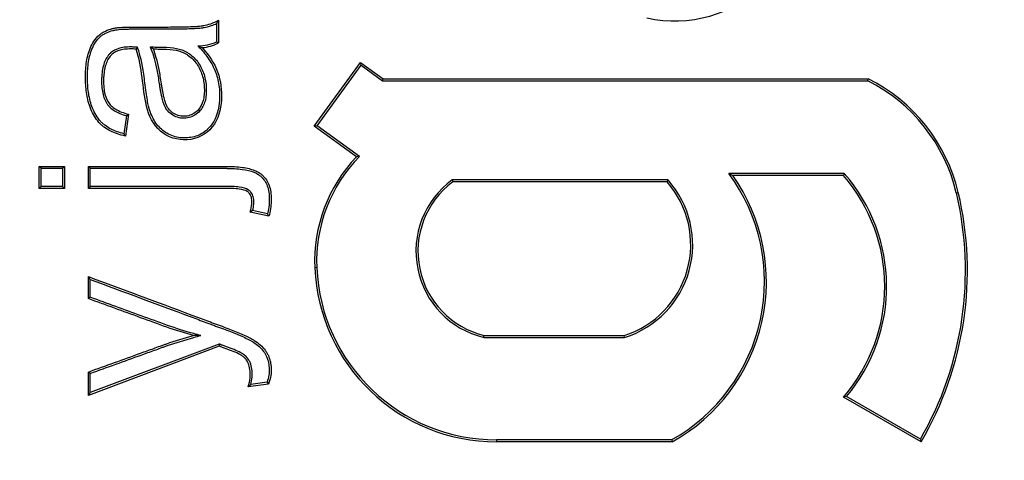
# Model space of a CAD drawing. Units: millimetres. Extents: x 0 to 291, y -20 to 204.
# Drawn here: x 245 to 247, y 106 to 106 of the extents above; entities that cross this region are included whole.
import ezdxf
from ezdxf.enums import TextEntityAlignment as Align

# ---------------------------------------------------------------- set-up
doc = ezdxf.new("R2010")
doc.units = ezdxf.units.MM
doc.layers.add('Predeterminado', color=7, linetype='Continuous')
doc.layers.add('PUERTAPAPELERA', color=7, linetype='Continuous')
doc.styles.add('SEACAD_Arial', font='arial.ttf')
doc.dimstyles.new('ISO', dxfattribs={"dimtxt": 3.125, "dimasz": 3.125, "dimexe": 1.5625, "dimexo": 0, "dimgap": 0.78125, "dimtad": 0, "dimlfac": 12.5, "dimtxsty": 'SEACAD_Arial', "dimblk1": '_SE_FILLED', "dimblk2": '_SE_FILLED', "dimsah": 1, "dimcen": 1.5625, "dimadec": 1, "dimazin": 0, "dimtfac": 0.5, "dimtmove": 0, "dimatfit": 3, "dimfxl": 1, "dimarcsym": 0})

# ---------------------------------------------------------------- blocks, each defined once
blk = doc.blocks.new('SE2')
at = {"layer": 'PUERTAPAPELERA', "color": 7, "linetype": 'Continuous'}
for p, q in [((245.4014, 106.4822), (245.4014, 106.4562)), ((245.4042, 106.4867), (245.4042, 106.4545)), ((245.2889, 106.4485), (245.2869, 106.4458)), ((245.3073, 106.4488), (245.3115, 106.446)), ((245.4014, 106.4562), (245.4042, 106.4545)), ((245.5403, 106.3359), (245.6061, 106.4268)), ((245.5442, 106.3366), (245.6068, 106.4229)), ((245.6068, 106.4229), (245.6061, 106.4268)), ((245.6061, 106.4268), (245.6383, 106.4035)), ((245.6068, 106.4229), (245.6374, 106.4007)), ((245.6374, 106.4007), (245.6383, 106.4035)), ((245.6374, 106.4007), (246.3272, 106.4007)), ((245.6383, 106.4035), (246.3279, 106.4035)), ((246.3272, 106.4007), (246.3279, 106.4035)), ((245.2731, 106.351), (245.2696, 106.3254)), ((245.2762, 106.3531), (245.2719, 106.322)), ((245.2731, 106.351), (245.2762, 106.3531)), ((245.3778, 106.3578), (245.3757, 106.3597)), ((245.5442, 106.3366), (245.5403, 106.3359)), ((245.6002, 106.2925), (245.5403, 106.3359)), ((245.6045, 106.2929), (245.5442, 106.3366)), ((245.6045, 106.2929), (245.6002, 106.2925)), ((245.1519, 106.2761), (245.1491, 106.2789)), ((245.1491, 106.2789), (245.185, 106.2789)), ((245.1491, 106.2476), (245.1491, 106.2789)), ((245.1822, 106.2761), (245.185, 106.2789)), ((245.185, 106.2789), (245.185, 106.2476)), ((245.2219, 106.2761), (245.2191, 106.2789)), ((245.2191, 106.2476), (245.2191, 106.2789)), ((245.1519, 106.2761), (245.1822, 106.2761)), ((245.1519, 106.2504), (245.1519, 106.2761)), ((245.1822, 106.2761), (245.1822, 106.2504)), ((245.2219, 106.2504), (245.2219, 106.2761)), ((246.2939, 106.2687), (246.1299, 106.2687)), ((246.1299, 106.2687), (246.1354, 106.2659)), ((246.2926, 106.2659), (246.1354, 106.2659)), ((246.2939, 106.2687), (246.2926, 106.2659)), ((245.1519, 106.2504), (245.1491, 106.2476)), ((245.1822, 106.2504), (245.1519, 106.2504)), ((245.1822, 106.2504), (245.185, 106.2476)), ((245.2219, 106.2504), (245.2191, 106.2476)), ((246.0432, 106.2596), (245.7362, 106.2596)), ((245.7362, 106.2596), (245.7371, 106.2568)), ((246.042, 106.2568), (245.7371, 106.2568)), ((246.0432, 106.2596), (246.042, 106.2568)), ((245.185, 106.2476), (245.1491, 106.2476)), ((246.4531, 106.2413), (246.4559, 106.2419)), ((245.4759, 106.208), (245.4492, 106.2138)), ((245.4739, 106.2113), (245.4526, 106.2159)), ((245.5438, 106.1348), (245.541, 106.1347)), ((245.2219, 106.1181), (245.2191, 106.1221)), ((245.2191, 106.0907), (245.2191, 106.1221)), ((245.2219, 106.0927), (245.2219, 106.1181)), ((245.2219, 106.0927), (245.2191, 106.0907)), ((245.4049, 106.0261), (245.2219, 105.957)), ((245.379, 106.0382), (245.3684, 106.0382)), ((245.4049, 106.0261), (245.4049, 106.0231)), ((245.7813, 106.0356), (245.7816, 106.0383)), ((245.7813, 106.0356), (245.9814, 106.0356)), ((245.7816, 106.0383), (245.981, 106.0383)), ((245.9814, 106.0356), (245.981, 106.0383)), ((245.4049, 106.0231), (245.2191, 105.953)), ((245.2219, 105.9843), (245.2191, 105.9863)), ((245.2191, 105.953), (245.2191, 105.9863)), ((245.2219, 105.957), (245.2219, 105.9843)), ((245.4732, 105.9716), (245.4502, 105.9684)), ((245.4732, 105.9716), (245.4754, 105.9691)), ((245.2219, 105.957), (245.2191, 105.953)), ((245.4754, 105.9691), (245.4465, 105.965)), ((246.2969, 105.9513), (246.2926, 105.9505)), ((246.403, 105.8868), (246.2926, 105.9505)), ((246.402, 105.8906), (246.2969, 105.9513)), ((246.0485, 105.8898), (245.7995, 105.8898)), ((245.7995, 105.8898), (245.7995, 105.887)), ((246.0492, 105.887), (245.7995, 105.887)), ((246.0485, 105.8898), (246.0492, 105.887)), ((246.402, 105.8906), (246.403, 105.8868))]:
    blk.add_line(p, q, dxfattribs=at)
for centre, radius, start, end in [((246.0527, 106.6664), 0.1806, 257.2844, 12.4133), ((245.2381, 106.5862), 0.1936, 327.5056, 329.0804), ((245.3749, 106.5134), 0.063, 270.0671, 294.9186), ((245.4331, 106.5806), 0.1426, 245.9455, 248.56), ((245.3749, 106.5134), 0.0658, 275.2975, 296.4828), ((246.2191, 106.1858), 0.2405, 13.3301, 63.2899), ((246.2191, 106.1858), 0.2433, 13.3301, 63.4467), ((245.5157, 106.4943), 0.2985, 214.457, 215.2496), ((245.7567, 106.1438), 0.2159, 136.4582, 182.4377), ((245.7567, 106.1438), 0.2131, 135.5977, 182.4377), ((245.9217, 106.1152), 0.2586, 299.3351, 36.3999), ((245.9217, 106.1152), 0.2614, 299.1742, 35.1957), ((246.1102, 106.1082), 0.2411, 319.1496, 40.8504), ((246.1102, 106.1082), 0.2439, 319.9435, 41.1515), ((245.811, 106.1581), 0.1261, 126.368, 256.3943), ((245.811, 106.1581), 0.1233, 126.793, 256.24), ((245.9399, 106.1675), 0.1356, 287.6328, 41.1712), ((245.9399, 106.1675), 0.1384, 287.4523, 41.6991), ((245.9852, 106.1304), 0.4809, 330.083, 13.3301), ((245.9852, 106.1304), 0.4837, 329.7512, 13.3301), ((245.3105, 106.4418), 0.2668, 301.3219, 302.1869), ((245.2794, 106.09), 0.2292, 30.9967, 31.9638), ((245.7995, 106.1457), 0.2587, 182.4377, 270), ((245.7995, 106.1457), 0.2559, 182.4377, 270), ((245.2831, 106.1498), 0.2466, 311.4913, 312.6522)]:
    blk.add_arc(centre, radius, start, end, dxfattribs=at)
for points, knots in [([(245.2719, 106.322), (245.2637, 106.3237), (245.2566, 106.3261), (245.2472, 106.3309), (245.2443, 106.3326), (245.2403, 106.3356), (245.239, 106.3366), (245.2365, 106.3389), (245.2353, 106.3401), (245.2318, 106.3441), (245.2296, 106.347), (245.2258, 106.3535), (245.2241, 106.3569), (245.2212, 106.364), (245.22, 106.3676), (245.2181, 106.3745), (245.2174, 106.378), (245.2157, 106.3884), (245.2151, 106.3954), (245.215, 106.4049), (245.215, 106.4068), (245.2151, 106.4107), (245.2151, 106.4125), (245.2154, 106.4181), (245.2157, 106.4218), (245.2167, 106.429), (245.2173, 106.4326), (245.2186, 106.4379), (245.2191, 106.4396), (245.2202, 106.4431), (245.2209, 106.4448), (245.223, 106.4501), (245.2248, 106.4538), (245.2292, 106.4605), (245.2317, 106.4635), (245.2359, 106.4669), (245.2373, 106.468), (245.2404, 106.4699), (245.242, 106.4707), (245.2468, 106.473), (245.2502, 106.4741), (245.2539, 106.4751), (245.2546, 106.4753), (245.256, 106.4756), (245.2567, 106.4757), (245.259, 106.4761), (245.2606, 106.4763), (245.2657, 106.4768), (245.2694, 106.477), (245.275, 106.4771), (245.277, 106.4772), (245.281, 106.4772), (245.2831, 106.4772), (245.2896, 106.4772), (245.2933, 106.4772), (245.3037, 106.4772), (245.3095, 106.4772), (245.3188, 106.4772), (245.3208, 106.4772), (245.325, 106.4772), (245.3273, 106.4772), (245.334, 106.4772), (245.338, 106.4772), (245.3459, 106.4773), (245.3496, 106.4774), (245.3571, 106.4775), (245.3608, 106.4776), (245.368, 106.4779), (245.3716, 106.4781), (245.3764, 106.4784), (245.378, 106.4786), (245.3801, 106.4788), (245.3807, 106.4789), (245.382, 106.4791), (245.3825, 106.4791), (245.3859, 106.4797), (245.3896, 106.4806), (245.3971, 106.4832), (245.401, 106.485), (245.4042, 106.4867)], [0, 0, 0, 0, 0.0625, 0.0625, 0.09375, 0.09375, 0.109375, 0.109375, 0.125, 0.125, 0.15625, 0.15625, 0.1875, 0.1875, 0.21875, 0.21875, 0.25, 0.25, 0.3125, 0.3125, 0.328125, 0.328125, 0.34375, 0.34375, 0.375, 0.375, 0.40625, 0.40625, 0.421875, 0.421875, 0.4375, 0.4375, 0.46875, 0.46875, 0.5, 0.5, 0.515625, 0.515625, 0.53125, 0.53125, 0.5625, 0.5625, 0.570312, 0.570312, 0.578125, 0.578125, 0.59375, 0.59375, 0.625, 0.625, 0.640625, 0.640625, 0.65625, 0.65625, 0.6875, 0.6875, 0.75, 0.75, 0.765625, 0.765625, 0.78125, 0.78125, 0.8125, 0.8125, 0.84375, 0.84375, 0.875, 0.875, 0.90625, 0.90625, 0.921875, 0.921875, 0.929688, 0.929688, 0.9375, 0.9375, 0.96875, 0.96875, 1, 1, 1, 1]), ([(245.2696, 106.3254), (245.2628, 106.327), (245.2568, 106.3291), (245.2486, 106.3333), (245.2458, 106.335), (245.242, 106.3378), (245.2408, 106.3388), (245.2385, 106.3409), (245.2373, 106.3421), (245.234, 106.3458), (245.2319, 106.3486), (245.2282, 106.3548), (245.2266, 106.3581), (245.2238, 106.3649), (245.2227, 106.3684), (245.2208, 106.3752), (245.2201, 106.3785), (245.2185, 106.3887), (245.2179, 106.3956), (245.2178, 106.4049), (245.2178, 106.4068), (245.2179, 106.4106), (245.2179, 106.4124), (245.2182, 106.4179), (245.2185, 106.4215), (245.2194, 106.4286), (245.2201, 106.432), (245.2213, 106.4371), (245.2218, 106.4388), (245.2229, 106.4421), (245.2235, 106.4438), (245.2256, 106.4489), (245.2273, 106.4525), (245.2314, 106.4588), (245.2338, 106.4615), (245.2375, 106.4647), (245.2389, 106.4656), (245.2418, 106.4674), (245.2433, 106.4682), (245.2478, 106.4704), (245.251, 106.4714), (245.2546, 106.4724), (245.2553, 106.4725), (245.2566, 106.4728), (245.2573, 106.473), (245.2594, 106.4733), (245.2609, 106.4735), (245.2659, 106.474), (245.2695, 106.4742), (245.2751, 106.4743), (245.277, 106.4744), (245.281, 106.4744), (245.2831, 106.4744), (245.2896, 106.4744), (245.2933, 106.4744), (245.3037, 106.4744), (245.3095, 106.4744), (245.3188, 106.4744), (245.3208, 106.4744), (245.325, 106.4744), (245.3273, 106.4744), (245.334, 106.4744), (245.3381, 106.4745), (245.3459, 106.4745), (245.3497, 106.4746), (245.3572, 106.4747), (245.3609, 106.4748), (245.3681, 106.4751), (245.3717, 106.4753), (245.3767, 106.4757), (245.3782, 106.4758), (245.3804, 106.476), (245.3811, 106.4761), (245.3824, 106.4763), (245.383, 106.4764), (245.3865, 106.477), (245.3903, 106.4779), (245.3967, 106.4801), (245.3991, 106.4811), (245.4014, 106.4822)], [0, 0, 0, 0, 0.055843, 0.055843, 0.087723, 0.087723, 0.103663, 0.103663, 0.119604, 0.119604, 0.151484, 0.151484, 0.183364, 0.183364, 0.215245, 0.215245, 0.247125, 0.247125, 0.310886, 0.310886, 0.326826, 0.326826, 0.342766, 0.342766, 0.374646, 0.374646, 0.406526, 0.406526, 0.422467, 0.422467, 0.438407, 0.438407, 0.470287, 0.470287, 0.502167, 0.502167, 0.518108, 0.518108, 0.534048, 0.534048, 0.565928, 0.565928, 0.573898, 0.573898, 0.581868, 0.581868, 0.597808, 0.597808, 0.629689, 0.629689, 0.645629, 0.645629, 0.661569, 0.661569, 0.693449, 0.693449, 0.75721, 0.75721, 0.77315, 0.77315, 0.78909, 0.78909, 0.820971, 0.820971, 0.852851, 0.852851, 0.884731, 0.884731, 0.916612, 0.916612, 0.932552, 0.932552, 0.940522, 0.940522, 0.948492, 0.948492, 0.980372, 0.980372, 1, 1, 1, 1]), ([(245.2889, 106.4485), (245.2882, 106.4485), (245.2876, 106.4486), (245.287, 106.4486), (245.284, 106.4487), (245.2817, 106.4488), (245.2795, 106.4488), (245.279, 106.4488), (245.2781, 106.4488), (245.2777, 106.4488), (245.2756, 106.4487), (245.2739, 106.4486), (245.2693, 106.4483), (245.2664, 106.4478), (245.2584, 106.4457), (245.2539, 106.4435), (245.2501, 106.4398), (245.2497, 106.4395), (245.2488, 106.4385), (245.2483, 106.4379), (245.2471, 106.4363), (245.2463, 106.4352), (245.2441, 106.4317), (245.2428, 106.4291), (245.2398, 106.4207), (245.2386, 106.4143), (245.238, 106.4054), (245.2379, 106.4036), (245.2378, 106.3998), (245.2379, 106.3978), (245.2381, 106.3923), (245.2385, 106.3889), (245.2401, 106.3793), (245.2421, 106.3738), (245.2454, 106.3683), (245.2461, 106.3672), (245.2477, 106.3651), (245.2486, 106.3641), (245.2516, 106.3612), (245.2539, 106.3595), (245.2611, 106.3551), (245.2666, 106.3528), (245.2731, 106.351)], [0, 0, 0, 0, 0.003308, 0.003308, 0.003308, 0.019097, 0.019097, 0.026992, 0.026992, 0.034887, 0.034887, 0.066465, 0.066465, 0.129622, 0.129622, 0.255936, 0.255936, 0.271725, 0.271725, 0.287514, 0.287514, 0.319093, 0.319093, 0.38225, 0.38225, 0.508564, 0.508564, 0.540142, 0.540142, 0.571721, 0.571721, 0.634878, 0.634878, 0.761192, 0.761192, 0.79277, 0.79277, 0.824349, 0.824349, 0.887506, 0.887506, 1, 1, 1, 1]), ([(245.2869, 106.4458), (245.2839, 106.4459), (245.2817, 106.446), (245.2795, 106.446), (245.2789, 106.446), (245.2781, 106.446), (245.2777, 106.446), (245.2757, 106.4459), (245.2741, 106.4459), (245.2696, 106.4455), (245.2669, 106.445), (245.2594, 106.4431), (245.2554, 106.4411), (245.252, 106.4378), (245.2517, 106.4375), (245.2509, 106.4366), (245.2505, 106.4361), (245.2493, 106.4347), (245.2486, 106.4337), (245.2466, 106.4304), (245.2454, 106.428), (245.2425, 106.4201), (245.2413, 106.4139), (245.2408, 106.4053), (245.2407, 106.4035), (245.2406, 106.3998), (245.2407, 106.3979), (245.2409, 106.3925), (245.2412, 106.3892), (245.2429, 106.38), (245.2447, 106.3749), (245.2477, 106.3698), (245.2483, 106.3688), (245.2498, 106.3669), (245.2507, 106.366), (245.2534, 106.3634), (245.2555, 106.3618), (245.2628, 106.3573), (245.2689, 106.3549), (245.2762, 106.3531)], [0, 0, 0, 0, 0.015625, 0.015625, 0.023438, 0.023438, 0.03125, 0.03125, 0.0625, 0.0625, 0.125, 0.125, 0.25, 0.25, 0.265625, 0.265625, 0.28125, 0.28125, 0.3125, 0.3125, 0.375, 0.375, 0.5, 0.5, 0.53125, 0.53125, 0.5625, 0.5625, 0.625, 0.625, 0.75, 0.75, 0.78125, 0.78125, 0.8125, 0.8125, 0.875, 0.875, 1, 1, 1, 1]), ([(245.3809, 106.4478), (245.3901, 106.4376), (245.3982, 106.4263), (245.4074, 106.4006), (245.4091, 106.3869), (245.4075, 106.3597), (245.4039, 106.3457), (245.3866, 106.3242), (245.3734, 106.3176), (245.346, 106.3158), (245.3319, 106.3201), (245.3111, 106.3381), (245.3049, 106.3512), (245.2956, 106.3913), (245.2962, 106.4195), (245.2869, 106.4458)], [0, 0, 0, 0, 0.125, 0.125, 0.25, 0.25, 0.375, 0.375, 0.5, 0.5, 0.625, 0.625, 0.75, 0.75, 1, 1, 1, 1]), ([(245.3749, 106.4504), (245.3762, 106.4489), (245.3775, 106.4474), (245.3789, 106.446), (245.384, 106.4402), (245.3884, 106.4346), (245.3937, 106.4262), (245.3953, 106.4235), (245.3973, 106.4193), (245.398, 106.418), (245.3989, 106.4159), (245.3991, 106.4153), (245.3995, 106.4142), (245.3996, 106.4139), (245.4, 106.4131), (245.4001, 106.4127), (245.4026, 106.4056), (245.4042, 106.3987), (245.4059, 106.3841), (245.4058, 106.3761), (245.4037, 106.3553), (245.3995, 106.3443), (245.3922, 106.3355), (245.3918, 106.3351), (245.3906, 106.3339), (245.3901, 106.3333), (245.3884, 106.3316), (245.3872, 106.3305), (245.3835, 106.3275), (245.381, 106.3258), (245.3728, 106.3217), (245.3667, 106.32), (245.3566, 106.3193), (245.353, 106.3193), (245.3463, 106.3201), (245.3431, 106.3208), (245.3369, 106.3229), (245.3338, 106.3243), (245.328, 106.3276), (245.3253, 106.3295), (245.3206, 106.3337), (245.3184, 106.3361), (245.3145, 106.3412), (245.3129, 106.3439), (245.3098, 106.3497), (245.3084, 106.3527), (245.3067, 106.3574), (245.3062, 106.359), (245.3056, 106.3611), (245.3054, 106.3615), (245.3053, 106.3621), (245.3052, 106.3624), (245.3051, 106.3627), (245.3051, 106.3628), (245.3049, 106.3635), (245.3048, 106.364), (245.3035, 106.3695), (245.3024, 106.376), (245.3007, 106.3885), (245.3001, 106.3932), (245.299, 106.4019), (245.2984, 106.406), (245.2954, 106.4256), (245.2927, 106.4379), (245.2895, 106.4467), (245.2893, 106.4473), (245.2891, 106.4479), (245.2889, 106.4485)], [0, 0, 0, 0, 0.015557, 0.015557, 0.015557, 0.076574, 0.076574, 0.107082, 0.107082, 0.122336, 0.122336, 0.129963, 0.129963, 0.133777, 0.133777, 0.13759, 0.13759, 0.198607, 0.198607, 0.259623, 0.259623, 0.381656, 0.381656, 0.389283, 0.389283, 0.396911, 0.396911, 0.412165, 0.412165, 0.442673, 0.442673, 0.50369, 0.50369, 0.534198, 0.534198, 0.564706, 0.564706, 0.595214, 0.595214, 0.625723, 0.625723, 0.656231, 0.656231, 0.686739, 0.686739, 0.717247, 0.717247, 0.732502, 0.732502, 0.736315, 0.736315, 0.738222, 0.738222, 0.740129, 0.740129, 0.747756, 0.747756, 0.808772, 0.808772, 0.839281, 0.839281, 0.869789, 0.869789, 0.991822, 0.991822, 0.991822, 1, 1, 1, 1]), ([(245.3073, 106.4488), (245.3087, 106.4488), (245.3101, 106.4488), (245.3115, 106.4488), (245.3144, 106.4487), (245.3173, 106.4486), (245.3208, 106.4486), (245.3215, 106.4486), (245.3226, 106.4486), (245.323, 106.4486), (245.3239, 106.4486), (245.3244, 106.4486), (245.3267, 106.4486), (245.3285, 106.4485), (245.3372, 106.4481), (245.3432, 106.4472), (245.3508, 106.4452), (245.3531, 106.4444), (245.3557, 106.4432), (245.3564, 106.4428), (245.3577, 106.4421), (245.3584, 106.4417), (245.3603, 106.4406), (245.3616, 106.4398), (245.3677, 106.4355), (245.3719, 106.4313), (245.3772, 106.4237), (245.3788, 106.4209), (245.3815, 106.4154), (245.3826, 106.4125), (245.3854, 106.4037), (245.3865, 106.3974), (245.3869, 106.3873), (245.3868, 106.3839), (245.3862, 106.3776), (245.3857, 106.3746), (245.3835, 106.3663), (245.3811, 106.3616), (245.3778, 106.3578)], [0, 0, 0, 0, 0.029508, 0.029508, 0.029508, 0.090164, 0.090164, 0.105328, 0.105328, 0.11291, 0.11291, 0.120491, 0.120491, 0.150819, 0.150819, 0.272131, 0.272131, 0.332787, 0.332787, 0.347951, 0.347951, 0.363115, 0.363115, 0.393442, 0.393442, 0.514754, 0.514754, 0.57541, 0.57541, 0.636065, 0.636065, 0.757377, 0.757377, 0.818033, 0.818033, 0.878688, 0.878688, 1, 1, 1, 1]), ([(245.3778, 106.3578), (245.3735, 106.353), (245.3682, 106.3497), (245.3593, 106.3475), (245.356, 106.3473), (245.3495, 106.3476), (245.3464, 106.3484), (245.3406, 106.3507), (245.3378, 106.3524), (245.333, 106.3564), (245.331, 106.3588), (245.3286, 106.3628), (245.3278, 106.3642), (245.327, 106.3661), (245.3269, 106.3662), (245.3267, 106.3667), (245.3266, 106.367), (245.3264, 106.3677), (245.3262, 106.3682), (245.3253, 106.3708), (245.3246, 106.3732), (245.3232, 106.3787), (245.3226, 106.3817), (245.3217, 106.3868), (245.3214, 106.3886), (245.3209, 106.3923), (245.3206, 106.3943), (245.3193, 106.4034), (245.3181, 106.41), (245.3145, 106.4282), (245.3118, 106.4378), (245.3089, 106.4449), (245.3084, 106.4462), (245.3078, 106.4475), (245.3073, 106.4488)], [0, 0, 0, 0, 0.119542, 0.119542, 0.179313, 0.179313, 0.239084, 0.239084, 0.298855, 0.298855, 0.358627, 0.358627, 0.388512, 0.388512, 0.395983, 0.395983, 0.403455, 0.403455, 0.418398, 0.418398, 0.478169, 0.478169, 0.53794, 0.53794, 0.567825, 0.567825, 0.597711, 0.597711, 0.717253, 0.717253, 0.956337, 0.956337, 0.956337, 1, 1, 1, 1]), ([(245.3115, 106.446), (245.3143, 106.4459), (245.3172, 106.4459), (245.3208, 106.4458), (245.3215, 106.4458), (245.3226, 106.4458), (245.323, 106.4458), (245.3239, 106.4458), (245.3243, 106.4458), (245.3266, 106.4458), (245.3284, 106.4457), (245.3369, 106.4453), (245.3427, 106.4445), (245.3499, 106.4425), (245.3521, 106.4417), (245.3544, 106.4406), (245.3551, 106.4403), (245.3564, 106.4396), (245.357, 106.4393), (245.3588, 106.4382), (245.36, 106.4375), (245.3658, 106.4334), (245.3698, 106.4294), (245.3748, 106.4222), (245.3763, 106.4196), (245.3789, 106.4143), (245.38, 106.4116), (245.3827, 106.4031), (245.3837, 106.397), (245.3841, 106.3873), (245.384, 106.384), (245.3834, 106.3779), (245.383, 106.3751), (245.3809, 106.3674), (245.3787, 106.3631), (245.3757, 106.3597)], [0, 0, 0, 0, 0.0625, 0.0625, 0.078125, 0.078125, 0.085937, 0.085937, 0.09375, 0.09375, 0.125, 0.125, 0.25, 0.25, 0.3125, 0.3125, 0.328125, 0.328125, 0.34375, 0.34375, 0.375, 0.375, 0.5, 0.5, 0.5625, 0.5625, 0.625, 0.625, 0.75, 0.75, 0.8125, 0.8125, 0.875, 0.875, 1, 1, 1, 1]), ([(245.3757, 106.3597), (245.3717, 106.3552), (245.367, 106.3523), (245.3589, 106.3503), (245.3559, 106.3501), (245.35, 106.3504), (245.3472, 106.3511), (245.3419, 106.3532), (245.3393, 106.3547), (245.3351, 106.3583), (245.3333, 106.3604), (245.331, 106.3641), (245.3303, 106.3655), (245.3296, 106.3672), (245.3295, 106.3673), (245.3293, 106.3678), (245.3292, 106.368), (245.329, 106.3687), (245.3288, 106.3691), (245.3279, 106.3716), (245.3273, 106.3739), (245.326, 106.3792), (245.3254, 106.3823), (245.3245, 106.3873), (245.3242, 106.389), (245.3236, 106.3927), (245.3233, 106.3947), (245.322, 106.4038), (245.3209, 106.4105), (245.3172, 106.4288), (245.3144, 106.4386), (245.3115, 106.446)], [0, 0, 0, 0, 0.125, 0.125, 0.1875, 0.1875, 0.25, 0.25, 0.3125, 0.3125, 0.375, 0.375, 0.40625, 0.40625, 0.414062, 0.414062, 0.421875, 0.421875, 0.4375, 0.4375, 0.5, 0.5, 0.5625, 0.5625, 0.59375, 0.59375, 0.625, 0.625, 0.75, 0.75, 1, 1, 1, 1]), ([(245.2191, 106.2789), (245.2711, 106.2789), (245.3231, 106.2789), (245.3881, 106.2789), (245.4011, 106.2789), (245.4143, 106.2789), (245.4147, 106.2789), (245.4152, 106.2789), (245.4155, 106.2789), (245.4163, 106.2789), (245.4169, 106.2788), (245.4186, 106.2788), (245.4196, 106.2788), (245.4228, 106.2787), (245.4249, 106.2786), (245.4309, 106.2783), (245.4346, 106.2779), (245.4449, 106.2765), (245.4507, 106.2751), (245.4577, 106.2723), (245.4598, 106.2713), (245.4619, 106.27), (245.4622, 106.2698), (245.4628, 106.2693), (245.4631, 106.2691), (245.464, 106.2685), (245.4646, 106.2681), (245.4662, 106.2667), (245.4673, 106.2657), (245.4722, 106.2606), (245.475, 106.2556), (245.4777, 106.2468), (245.4783, 106.2436), (245.4791, 106.2368), (245.4792, 106.2331), (245.4788, 106.222), (245.4778, 106.2149), (245.4759, 106.208)], [0, 0, 0, 0, 0.5, 0.5, 0.625, 0.625, 0.626953, 0.626953, 0.628906, 0.628906, 0.632812, 0.632812, 0.640625, 0.640625, 0.65625, 0.65625, 0.6875, 0.6875, 0.75, 0.75, 0.78125, 0.78125, 0.785156, 0.785156, 0.789062, 0.789062, 0.796875, 0.796875, 0.8125, 0.8125, 0.875, 0.875, 0.90625, 0.90625, 0.9375, 0.9375, 1, 1, 1, 1]), ([(245.2219, 106.2761), (245.273, 106.2761), (245.3241, 106.2761), (245.3881, 106.2761), (245.4011, 106.2761), (245.4143, 106.2761), (245.4147, 106.2761), (245.4152, 106.2761), (245.4155, 106.2761), (245.4163, 106.2761), (245.4169, 106.2761), (245.4185, 106.276), (245.4196, 106.276), (245.4227, 106.2759), (245.4248, 106.2758), (245.4307, 106.2755), (245.4343, 106.2751), (245.4444, 106.2737), (245.45, 106.2724), (245.4566, 106.2698), (245.4585, 106.2688), (245.4603, 106.2676), (245.4607, 106.2674), (245.4612, 106.267), (245.4615, 106.2669), (245.4623, 106.2663), (245.4628, 106.2659), (245.4644, 106.2646), (245.4653, 106.2637), (245.4698, 106.259), (245.4724, 106.2545), (245.475, 106.2462), (245.4756, 106.2432), (245.4763, 106.2367), (245.4764, 106.2331), (245.4761, 106.2232), (245.4753, 106.2172), (245.4739, 106.2113)], [0, 0, 0, 0, 0.499487, 0.499487, 0.626638, 0.626638, 0.628625, 0.628625, 0.630611, 0.630611, 0.634585, 0.634585, 0.642532, 0.642532, 0.658426, 0.658426, 0.690213, 0.690213, 0.753789, 0.753789, 0.785577, 0.785577, 0.78955, 0.78955, 0.793524, 0.793524, 0.801471, 0.801471, 0.817365, 0.817365, 0.88094, 0.88094, 0.912728, 0.912728, 0.944516, 0.944516, 1, 1, 1, 1]), ([(245.4526, 106.2159), (245.4535, 106.2194), (245.454, 106.2224), (245.4545, 106.2284), (245.4544, 106.231), (245.4535, 106.2361), (245.4527, 106.2384), (245.4507, 106.2415), (245.45, 106.2425), (245.4487, 106.2438), (245.4483, 106.2442), (245.4476, 106.2448), (245.4473, 106.245), (245.4468, 106.2454), (245.4467, 106.2455), (245.4435, 106.2476), (245.4394, 106.2487), (245.4309, 106.2498), (245.4277, 106.25), (245.4224, 106.2503), (245.4205, 106.2503), (245.4175, 106.2504), (245.4165, 106.2504), (245.415, 106.2504), (245.4145, 106.2504), (245.4134, 106.2504), (245.4131, 106.2504), (245.3913, 106.2504), (245.3697, 106.2504), (245.3061, 106.2504), (245.264, 106.2504), (245.2219, 106.2504)], [0, 0, 0, 0, 0.025125, 0.025125, 0.056928, 0.056928, 0.088731, 0.088731, 0.104633, 0.104633, 0.112584, 0.112584, 0.116559, 0.116559, 0.120535, 0.120535, 0.184141, 0.184141, 0.215944, 0.215944, 0.231846, 0.231846, 0.239796, 0.239796, 0.243772, 0.243772, 0.247747, 0.247747, 0.502173, 0.502173, 1, 1, 1, 1]), ([(245.4492, 106.2138), (245.4504, 106.2184), (245.4511, 106.2222), (245.4517, 106.2284), (245.4516, 106.2308), (245.4508, 106.2353), (245.4501, 106.2373), (245.4485, 106.2399), (245.4478, 106.2407), (245.4468, 106.2418), (245.4464, 106.2421), (245.4458, 106.2427), (245.4456, 106.2428), (245.4452, 106.2431), (245.4451, 106.2432), (245.4427, 106.2448), (245.4388, 106.2459), (245.4307, 106.247), (245.4276, 106.2472), (245.4223, 106.2475), (245.4204, 106.2475), (245.4175, 106.2476), (245.4165, 106.2476), (245.415, 106.2476), (245.4144, 106.2476), (245.4134, 106.2476), (245.4131, 106.2476), (245.3913, 106.2476), (245.3697, 106.2476), (245.3052, 106.2476), (245.2621, 106.2476), (245.2191, 106.2476)], [0, 0, 0, 0, 0.03125, 0.03125, 0.0625, 0.0625, 0.09375, 0.09375, 0.109375, 0.109375, 0.117188, 0.117188, 0.121094, 0.121094, 0.125, 0.125, 0.1875, 0.1875, 0.21875, 0.21875, 0.234375, 0.234375, 0.242188, 0.242188, 0.246094, 0.246094, 0.25, 0.25, 0.5, 0.5, 1, 1, 1, 1]), ([(245.2191, 106.1221), (245.2698, 106.1033), (245.3124, 106.0874), (245.3732, 106.0647), (245.3801, 106.0622), (245.3908, 106.0582), (245.3944, 106.0568), (245.4, 106.0548), (245.4018, 106.0541), (245.4056, 106.0527), (245.4075, 106.052), (245.413, 106.0499), (245.4164, 106.0486), (245.423, 106.046), (245.4261, 106.0448), (245.4324, 106.0423), (245.4354, 106.041), (245.4414, 106.0384), (245.4443, 106.037), (245.4483, 106.0351), (245.4495, 106.0345), (245.4521, 106.033), (245.4535, 106.0322), (245.4579, 106.0294), (245.4609, 106.0272), (245.4663, 106.0223), (245.4686, 106.0198), (245.4714, 106.016), (245.4722, 106.0148), (245.4737, 106.0123), (245.4744, 106.011), (245.4774, 106.0043), (245.4788, 105.9983), (245.4792, 105.9884), (245.479, 105.9849), (245.4778, 105.9774), (245.4768, 105.9734), (245.4754, 105.9691)], [0, 0, 0, 0, 0.5, 0.5, 0.5625, 0.5625, 0.59375, 0.59375, 0.609375, 0.609375, 0.625, 0.625, 0.65625, 0.65625, 0.6875, 0.6875, 0.71875, 0.71875, 0.75, 0.75, 0.765625, 0.765625, 0.78125, 0.78125, 0.8125, 0.8125, 0.84375, 0.84375, 0.859375, 0.859375, 0.875, 0.875, 0.9375, 0.9375, 0.96875, 0.96875, 1, 1, 1, 1]), ([(245.2219, 106.1181), (245.2709, 106.0998), (245.3127, 106.0843), (245.3722, 106.0621), (245.3791, 106.0595), (245.3898, 106.0555), (245.3935, 106.0542), (245.399, 106.0521), (245.4009, 106.0514), (245.4046, 106.05), (245.4065, 106.0493), (245.412, 106.0473), (245.4154, 106.046), (245.422, 106.0434), (245.4251, 106.0422), (245.4313, 106.0397), (245.4343, 106.0384), (245.4402, 106.0358), (245.4431, 106.0345), (245.447, 106.0326), (245.4481, 106.032), (245.4507, 106.0306), (245.452, 106.0298), (245.4563, 106.0271), (245.4592, 106.025), (245.4643, 106.0204), (245.4665, 106.0179), (245.4691, 106.0144), (245.4699, 106.0133), (245.4712, 106.0109), (245.4719, 106.0097), (245.4747, 106.0035), (245.476, 105.9979), (245.4764, 105.9885), (245.4762, 105.9852), (245.4752, 105.9785), (245.4744, 105.9751), (245.4732, 105.9716)], [0, 0, 0, 0, 0.495768, 0.495768, 0.559323, 0.559323, 0.591101, 0.591101, 0.60699, 0.60699, 0.622879, 0.622879, 0.654656, 0.654656, 0.686434, 0.686434, 0.718211, 0.718211, 0.749989, 0.749989, 0.765878, 0.765878, 0.781767, 0.781767, 0.813544, 0.813544, 0.845322, 0.845322, 0.861211, 0.861211, 0.8771, 0.8771, 0.940655, 0.940655, 0.972432, 0.972432, 1, 1, 1, 1]), ([(245.3684, 106.0382), (245.3558, 106.0416), (245.3431, 106.0456), (245.3182, 106.0545), (245.3058, 106.0591), (245.2687, 106.0726), (245.2439, 106.0817), (245.2191, 106.0907)], [0, 0, 0, 0, 0.25, 0.25, 0.5, 0.5, 1, 1, 1, 1]), ([(245.379, 106.0382), (245.3757, 106.0391), (245.3724, 106.04), (245.3691, 106.0409), (245.3566, 106.0443), (245.344, 106.0483), (245.3192, 106.0571), (245.3068, 106.0617), (245.2702, 106.075), (245.2461, 106.0839), (245.2219, 106.0927)], [0, 0, 0, 0, 0.06222, 0.06222, 0.06222, 0.299601, 0.299601, 0.536983, 0.536983, 1, 1, 1, 1]), ([(245.2191, 105.9863), (245.2439, 105.9952), (245.2687, 106.0042), (245.2996, 106.0154), (245.3058, 106.0176), (245.3151, 106.021), (245.3182, 106.0221), (245.3229, 106.0238), (245.3245, 106.0243), (245.3275, 106.0254), (245.329, 106.026), (245.3426, 106.0307), (245.3553, 106.0346), (245.3684, 106.0382)], [0, 0, 0, 0, 0.5, 0.5, 0.625, 0.625, 0.6875, 0.6875, 0.71875, 0.71875, 0.75, 0.75, 1, 1, 1, 1]), ([(245.2219, 105.9843), (245.2461, 105.993), (245.2702, 106.0018), (245.3006, 106.0127), (245.3068, 106.015), (245.3161, 106.0183), (245.3192, 106.0195), (245.3238, 106.0211), (245.3254, 106.0217), (245.3284, 106.0228), (245.3299, 106.0233), (245.3435, 106.0281), (245.3561, 106.0319), (245.3691, 106.0355), (245.3724, 106.0364), (245.3757, 106.0373), (245.379, 106.0382)], [0, 0, 0, 0, 0.464077, 0.464077, 0.58305, 0.58305, 0.642537, 0.642537, 0.672281, 0.672281, 0.702024, 0.702024, 0.939972, 0.939972, 0.939972, 1, 1, 1, 1]), ([(245.4502, 105.9684), (245.4519, 105.976), (245.4523, 105.9821), (245.4516, 105.9912), (245.451, 105.9945), (245.4497, 105.9984), (245.4494, 105.9992), (245.4487, 106.0007), (245.4483, 106.0014), (245.447, 106.0037), (245.4458, 106.0055), (245.443, 106.0087), (245.4413, 106.0101), (245.4391, 106.0118), (245.4384, 106.0123), (245.4372, 106.0131), (245.4366, 106.0134), (245.4332, 106.0153), (245.4297, 106.0168), (245.4227, 106.0195), (245.4191, 106.0208), (245.414, 106.0227), (245.4123, 106.0233), (245.4093, 106.0244), (245.408, 106.0249), (245.4059, 106.0257), (245.4056, 106.0258), (245.4053, 106.026), (245.4049, 106.0261)], [0, 0, 0, 0, 0.21918, 0.21918, 0.347609, 0.347609, 0.379716, 0.379716, 0.411823, 0.411823, 0.476038, 0.476038, 0.540252, 0.540252, 0.572359, 0.572359, 0.604466, 0.604466, 0.732895, 0.732895, 0.861324, 0.861324, 0.925538, 0.925538, 0.989752, 0.989752, 0.989752, 1, 1, 1, 1]), ([(245.4465, 105.965), (245.449, 105.9744), (245.4496, 105.9812), (245.4488, 105.9908), (245.4482, 105.9939), (245.447, 105.9974), (245.4468, 105.9981), (245.4462, 105.9995), (245.4459, 106.0001), (245.4447, 106.0022), (245.4436, 106.0038), (245.441, 106.0067), (245.4395, 106.008), (245.4375, 106.0095), (245.4368, 106.01), (245.4357, 106.0107), (245.4352, 106.011), (245.4321, 106.0127), (245.4286, 106.0142), (245.4217, 106.0169), (245.4182, 106.0182), (245.4131, 106.02), (245.4114, 106.0206), (245.4083, 106.0218), (245.407, 106.0223), (245.4049, 106.0231)], [0, 0, 0, 0, 0.25, 0.25, 0.375, 0.375, 0.40625, 0.40625, 0.4375, 0.4375, 0.5, 0.5, 0.5625, 0.5625, 0.59375, 0.59375, 0.625, 0.625, 0.75, 0.75, 0.875, 0.875, 0.9375, 0.9375, 1, 1, 1, 1])]:
    blk.add_open_spline(points, degree=3, knots=knots, dxfattribs=at)
blk = doc.blocks.new('DMBLK32')
at = {"layer": 'Predeterminado', "linetype": 'Continuous'}
for points in [[(267.8165, 141.4001), (267.2957, 144.5251), (266.7748, 141.4001)], [(267.8165, 89.2101), (266.7748, 89.2101), (267.2957, 86.0851)]]:
    blk.add_hatch(color=7, dxfattribs=at).paths.add_polyline_path(points)
at = {"layer": 'Predeterminado', "color": 7, "linetype": 'Continuous'}
for p, q in [((245.7217, 144.5251), (268.8582, 144.5251)), ((267.2957, 120.0673), (267.2957, 144.5251)), ((267.2957, 86.0851), (267.2957, 110.5429)), ((247.6871, 86.0851), (268.8582, 86.0851))]:
    blk.add_line(p, q, dxfattribs=at)
at = {"layer": 'Predeterminado', "color": 7, "linetype": 'Continuous', "style": 'SEACAD_Arial'}
blk.add_text('730', height=3.125, rotation=90, dxfattribs=at).set_placement((265.7332, 111.6366), align=Align.TOP_LEFT)
blk = doc.blocks.new('_SE_FILLED')
at = {"color": 0}
blk.add_line((0, 0), (-1, 0), dxfattribs=at)
blk.add_solid([(0, 0), (-1, -0.1665), (-1, 0.1665), (0, 0)], dxfattribs=at)

msp = doc.modelspace()

# ---------------------------------------------------------------- block references
at = {"layer": 'Predeterminado'}
msp.add_blockref('SE2', (0, 0), dxfattribs=at)

# ---------------------------------------------------------------- dimensions: what is measured, and where the dimension line sits
at = {"layer": 'Predeterminado', "color": 7, "linetype": 'Continuous'}
dim = msp.add_linear_dim(base=(267.2956650701, 144.5251000686), p1=(243.7562634793, 86.0851000686), p2=(245.7216976203, 144.5251000686), angle=90, text='\\A1;<>', dimstyle='ISO', override={"dimdec": 0}, dxfattribs=at)
dim.commit()
dim.dimension.update_dxf_attribs({"geometry": 'DMBLK32', "text_midpoint": (267.2956650701, 115.305099978), "dimtype": 160})

doc.saveas('drawing.dxf')
